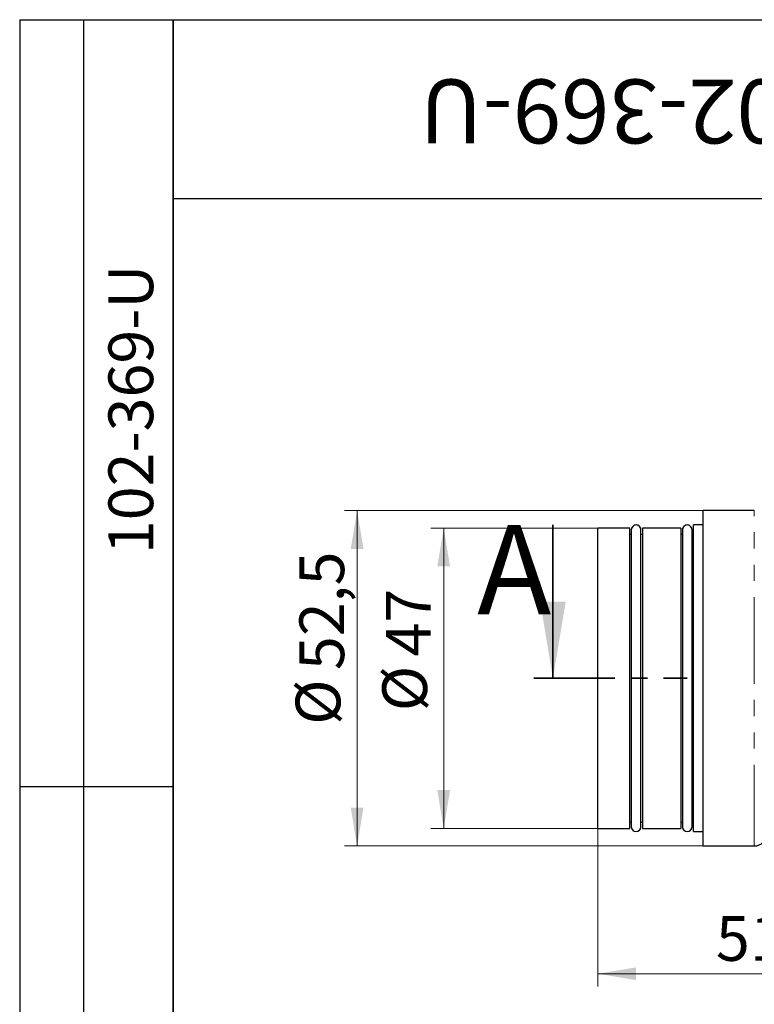
# Model space of a CAD drawing. Units: millimetres. Extents: x 16 to 419, y -13 to 584.
# Drawn here: x 16 to 131, y 430 to 584 of the extents above; entities that cross this region are included whole.
import ezdxf

# ---------------------------------------------------------------- set-up
doc = ezdxf.new("R2010")
doc.units = ezdxf.units.MM
doc.header["$LTSCALE"] = 2
doc.linetypes.add('CENTER', pattern=[10.16, 6.35, -1.27, 1.27, -1.27])
doc.linetypes.add('PHANTOM', pattern=[12.7, 6.35, -1.27, 1.27, -1.27, 1.27, -1.27])
doc.styles.add('SLDTEXTSTYLE1', font='TXT', dxfattribs={"width": 0.7})
doc.dimstyles.new('SLDDIMSTYLE0', dxfattribs={"dimtxt": 7, "dimasz": 6, "dimexe": 0, "dimexo": 0.0625, "dimgap": 1.75, "dimtad": 2, "dimdec": 3, "dimrnd": 1e-09, "dimzin": 12, "dimdsep": 46, "dimtxsty": 'SLDTEXTSTYLE1', "dimsah": 1, "dimcen": 0.09, "dimadec": 0, "dimazin": 3, "dimtfac": 1, "dimtdec": 3, "dimtofl": 0, "dimtmove": 0, "dimatfit": 3, "dimfxl": 1, "dimfrac": 2, "dimtolj": 1, "dimtzin": 12, "dimarcsym": 0})
doc.dimstyles.new('SLDDIMSTYLE1', dxfattribs={"dimtxt": 7, "dimasz": 6, "dimexe": 0, "dimexo": 0.0625, "dimgap": 1.75, "dimtad": 2, "dimdec": 1, "dimrnd": 1e-09, "dimzin": 12, "dimdsep": 46, "dimtxsty": 'SLDTEXTSTYLE1', "dimsah": 1, "dimcen": 0.09, "dimadec": 0, "dimazin": 3, "dimtfac": 1, "dimtdec": 3, "dimtofl": 0, "dimtmove": 0, "dimatfit": 3, "dimfxl": 1, "dimfrac": 2, "dimtolj": 1, "dimtzin": 12, "dimarcsym": 0})

# ---------------------------------------------------------------- blocks, each defined once
blk = doc.blocks.new('_D')
at = {"color": 7, "linetype": 'Continuous', "lineweight": 0}
for p, q in [((106.47, 504.42), (80.36, 504.42)), ((82.36, 504.42), (82.36, 457.42)), ((106.47, 457.42), (80.36, 457.42))]:
    blk.add_line(p, q, dxfattribs=at)
at = {"color": 7, "linetype": 'Continuous', "lineweight": 18}
for points in [[(82.36, 504.42), (81.36, 498.42), (83.36, 498.42)], [(82.36, 457.42), (83.36, 463.42), (81.36, 463.42)]]:
    blk.add_solid(points, dxfattribs=at)
at = {"color": 7, "linetype": 'Continuous', "lineweight": 18, "char_height": 7, "attachment_point": 1, "rotation": 90, "style": 'SLDTEXTSTYLE1'}
for s, insert in [('47', (73.34, 484.33)), ('%%c', (72.75, 475.76))]:
    blk.add_mtext(s, dxfattribs=dict(at, insert=insert))
blk = doc.blocks.new('_D_1')
at = {"color": 7, "linetype": 'Continuous', "lineweight": 0}
for p, q in [((122.97, 507.17), (66.81, 507.17)), ((68.81, 507.17), (68.81, 454.67)), ((122.97, 454.67), (66.81, 454.67))]:
    blk.add_line(p, q, dxfattribs=at)
at = {"color": 7, "linetype": 'Continuous', "lineweight": 18}
for points in [[(68.81, 507.17), (67.81, 501.17), (69.81, 501.17)], [(68.81, 454.67), (69.81, 460.67), (67.81, 460.67)]]:
    blk.add_solid(points, dxfattribs=at)
at = {"color": 7, "linetype": 'Continuous', "lineweight": 18, "char_height": 7, "attachment_point": 1, "rotation": 90, "style": 'SLDTEXTSTYLE1'}
for s, insert in [('52,5', (59.78, 482.2)), ('%%c', (59.19, 473.63))]:
    blk.add_mtext(s, dxfattribs=dict(at, insert=insert))
blk = doc.blocks.new('_D_3')
at = {"color": 7, "linetype": 'Continuous', "lineweight": 0}
for p, q in [((106.47, 480.92), (106.47, 432.67)), ((157.98, 480.92), (157.98, 432.67)), ((106.47, 434.67), (157.98, 434.67))]:
    blk.add_line(p, q, dxfattribs=at)
at = {"color": 7, "linetype": 'Continuous', "lineweight": 18}
for points in [[(106.47, 434.67), (112.47, 433.67), (112.47, 435.67)], [(157.98, 434.67), (151.98, 435.67), (151.98, 433.67)]]:
    blk.add_solid(points, dxfattribs=at)
at = {"color": 7, "linetype": 'Continuous', "lineweight": 18, "insert": (124.97, 443.69), "char_height": 7, "attachment_point": 1, "style": 'SLDTEXTSTYLE1'}
blk.add_mtext('51,5', dxfattribs=at)

msp = doc.modelspace()

# ---------------------------------------------------------------- linework, layer by layer
at = {"color": 7, "linetype": 'Continuous', "lineweight": 25}
for p, q in [((16, 584), (40, 584)), ((16, 584), (16, 344)), ((26, 584), (26, 344)), ((40, 10), (40, 584)), ((40, 584), (410, 584)), ((40, 556), (40, 584)), ((40, 584), (180, 584)), ((40, 584), (40, 344)), ((40, 556), (180, 556)), ((130.9737, 507.1655), (122.9737, 507.1655)), ((122.9737, 480.9155), (122.9737, 507.1655)), ((111.4737, 504.4155), (106.4737, 504.4155)), ((106.4737, 480.9155), (106.4737, 504.4155)), ((111.4737, 480.9155), (111.4737, 504.4155)), ((111.7237, 504.1655), (111.7237, 457.6655)), ((113.2237, 457.6655), (113.2237, 504.1655)), ((119.4737, 504.4155), (113.4737, 504.4155)), ((113.4737, 504.4155), (113.4737, 457.4155)), ((119.4737, 504.4155), (119.4737, 457.4155)), ((119.7237, 504.1655), (119.7237, 457.6655)), ((121.2237, 457.6655), (121.2237, 504.1655)), ((122.9737, 504.9155), (121.4737, 504.9155)), ((121.4737, 480.9155), (121.4737, 504.9155)), ((111.7237, 503.4155), (111.4737, 503.4155)), ((113.4737, 503.4155), (113.2237, 503.4155)), ((119.7237, 503.4155), (119.4737, 503.4155)), ((121.4737, 503.4155), (121.2237, 503.4155)), ((106.4737, 457.4155), (106.4737, 480.9155)), ((111.4737, 457.4155), (111.4737, 480.9155)), ((121.4737, 456.9155), (121.4737, 480.9155)), ((122.9737, 454.6655), (122.9737, 480.9155)), ((16, 464), (40, 464)), ((111.4737, 458.4155), (111.7237, 458.4155)), ((113.2237, 458.4155), (113.4737, 458.4155)), ((119.4737, 458.4155), (119.7237, 458.4155)), ((121.2237, 458.4155), (121.4737, 458.4155)), ((106.4737, 457.4155), (111.4737, 457.4155)), ((113.4737, 457.4155), (119.4737, 457.4155)), ((121.4737, 456.9155), (122.9737, 456.9155)), ((122.9737, 454.6655), (130.9737, 454.6655))]:
    msp.add_line(p, q, dxfattribs=at)
at = {"color": 7, "linetype": 'PHANTOM', "lineweight": 18}
for p, q in [((130.9737, 507.1655), (122.9737, 507.1655)), ((122.9737, 480.9155), (122.9737, 507.1655)), ((130.9737, 507.1655), (122.9737, 507.1655)), ((122.9737, 480.9155), (122.9737, 507.1655)), ((130.9737, 480.9155), (130.9737, 507.1655)), ((130.9737, 480.9155), (130.9737, 507.1655)), ((111.4737, 504.4155), (106.4737, 504.4155)), ((106.4737, 480.9155), (106.4737, 504.4155)), ((111.4737, 504.4155), (106.4737, 504.4155)), ((106.4737, 480.9155), (106.4737, 504.4155)), ((111.4737, 480.9155), (111.4737, 504.4155)), ((111.4737, 480.9155), (111.4737, 504.4155)), ((111.7237, 504.1655), (111.7237, 457.6655)), ((111.7237, 504.1655), (111.7237, 457.6655)), ((113.2237, 457.6655), (113.2237, 504.1655)), ((113.2237, 457.6655), (113.2237, 504.1655)), ((119.4737, 504.4155), (113.4737, 504.4155)), ((113.4737, 504.4155), (113.4737, 457.4155)), ((119.4737, 504.4155), (113.4737, 504.4155)), ((113.4737, 504.4155), (113.4737, 457.4155)), ((119.4737, 504.4155), (119.4737, 457.4155)), ((119.4737, 504.4155), (119.4737, 457.4155)), ((119.7237, 504.1655), (119.7237, 457.6655)), ((119.7237, 504.1655), (119.7237, 457.6655)), ((121.2237, 457.6655), (121.2237, 504.1655)), ((121.2237, 457.6655), (121.2237, 504.1655)), ((122.9737, 504.9155), (121.4737, 504.9155)), ((121.4737, 480.9155), (121.4737, 504.9155)), ((122.9737, 504.9155), (121.4737, 504.9155)), ((121.4737, 480.9155), (121.4737, 504.9155)), ((111.7237, 503.4155), (111.4737, 503.4155)), ((111.7237, 503.4155), (111.4737, 503.4155)), ((113.4737, 503.4155), (113.2237, 503.4155)), ((113.4737, 503.4155), (113.2237, 503.4155)), ((119.7237, 503.4155), (119.4737, 503.4155)), ((119.7237, 503.4155), (119.4737, 503.4155)), ((121.4737, 503.4155), (121.2237, 503.4155)), ((121.4737, 503.4155), (121.2237, 503.4155)), ((106.4737, 457.4155), (106.4737, 480.9155)), ((106.4737, 457.4155), (106.4737, 480.9155)), ((111.4737, 457.4155), (111.4737, 480.9155)), ((111.4737, 457.4155), (111.4737, 480.9155)), ((121.4737, 456.9155), (121.4737, 480.9155)), ((121.4737, 456.9155), (121.4737, 480.9155)), ((122.9737, 454.6655), (122.9737, 480.9155)), ((122.9737, 454.6655), (122.9737, 480.9155)), ((130.9737, 454.6655), (130.9737, 480.9155)), ((130.9737, 454.6655), (130.9737, 480.9155)), ((111.4737, 458.4155), (111.7237, 458.4155)), ((111.4737, 458.4155), (111.7237, 458.4155)), ((113.2237, 458.4155), (113.4737, 458.4155)), ((113.2237, 458.4155), (113.4737, 458.4155)), ((119.4737, 458.4155), (119.7237, 458.4155)), ((119.4737, 458.4155), (119.7237, 458.4155)), ((121.2237, 458.4155), (121.4737, 458.4155)), ((121.2237, 458.4155), (121.4737, 458.4155)), ((106.4737, 457.4155), (111.4737, 457.4155)), ((106.4737, 457.4155), (111.4737, 457.4155)), ((113.4737, 457.4155), (119.4737, 457.4155)), ((113.4737, 457.4155), (119.4737, 457.4155)), ((121.4737, 456.9155), (122.9737, 456.9155)), ((121.4737, 456.9155), (122.9737, 456.9155)), ((122.9737, 454.6655), (130.9737, 454.6655)), ((122.9737, 454.6655), (130.9737, 454.6655))]:
    msp.add_line(p, q, dxfattribs=at)
at = {"color": 7, "linetype": 'Continuous', "lineweight": 35}
msp.add_line((99.4583, 504.9155), (99.4583, 480.9155), dxfattribs=at)
at = {"color": 7, "linetype": 'CENTER', "lineweight": 35}
msp.add_line((96.4583, 480.9155), (120.4703, 480.9155), dxfattribs=at)
at = {"color": 7, "linetype": 'Continuous', "lineweight": 25}
for centre, radius, start, end in [((112.4737, 504.1655), 0.75, 0, 180), ((120.4737, 504.1655), 0.75, 0, 180), ((112.4737, 457.6655), 0.75, 180, 0), ((120.4737, 457.6655), 0.75, 180, 0), ((130.9737, 456.6655), 2, 270, 0)]:
    msp.add_arc(centre, radius, start, end, dxfattribs=at)
at = {"color": 7, "linetype": 'PHANTOM', "lineweight": 18}
for centre, radius, start, end in [((112.4737, 504.1655), 0.75, 0, 180), ((112.4737, 504.1655), 0.75, 0, 180), ((120.4737, 504.1655), 0.75, 0, 180), ((120.4737, 504.1655), 0.75, 0, 180), ((112.4737, 457.6655), 0.75, 180, 0), ((112.4737, 457.6655), 0.75, 180, 0), ((120.4737, 457.6655), 0.75, 180, 0), ((120.4737, 457.6655), 0.75, 180, 0), ((130.9737, 456.6655), 2, 270, 0)]:
    msp.add_arc(centre, radius, start, end, dxfattribs=at)
at = {"color": 7, "linetype": 'Continuous', "lineweight": 35}
msp.add_solid([(99.4583, 480.9155), (101.4583, 492.9155), (97.4583, 492.9155)], dxfattribs=at)

# ---------------------------------------------------------------- texts
at = {"color": 7, "linetype": 'Continuous', "lineweight": 0, "attachment_point": 2, "style": 'SLDTEXTSTYLE1'}
for insert, char_height, rotation in [((110.9764, 564.638), 10, 180), ((29.8911, 523.0046), 7, 90)]:
    msp.add_mtext('102-369-U', dxfattribs=dict(at, insert=insert, char_height=char_height, rotation=rotation))
at = {"color": 7, "linetype": 'Continuous', "insert": (87.5853, 504.9155), "char_height": 14, "attachment_point": 1, "style": 'SLDTEXTSTYLE1'}
msp.add_mtext('A', dxfattribs=at)

# ---------------------------------------------------------------- dimensions: what is measured, and where the dimension line sits
at = {"color": 7, "linetype": 'Continuous', "lineweight": 18}
for base, p1, p2, picture, middle in [((68.8079, 454.6655), (122.9737, 507.1655), (122.9737, 454.6655), '_D_1', (68.8079, 483.8528)), ((82.3619, 457.4155), (106.4737, 504.4155), (106.4737, 457.4155), '_D', (82.3619, 483.8528))]:
    dim = msp.add_linear_dim(base=base, p1=p1, p2=p2, angle=90, text='%%c<>', dimstyle='SLDDIMSTYLE0', dxfattribs=at)
    dim.commit()
    dim.dimension.update_dxf_attribs({"geometry": picture, "text_midpoint": middle, "dimtype": 160})
dim = msp.add_linear_dim(base=(157.9787, 434.6655), p1=(106.4737, 480.9155), p2=(157.9787, 480.9155), dimstyle='SLDDIMSTYLE1', dxfattribs=at)
dim.commit()
dim.dimension.update_dxf_attribs({"geometry": '_D_3', "text_midpoint": (130.2715, 434.6655), "dimtype": 160})

doc.saveas('drawing.dxf')
